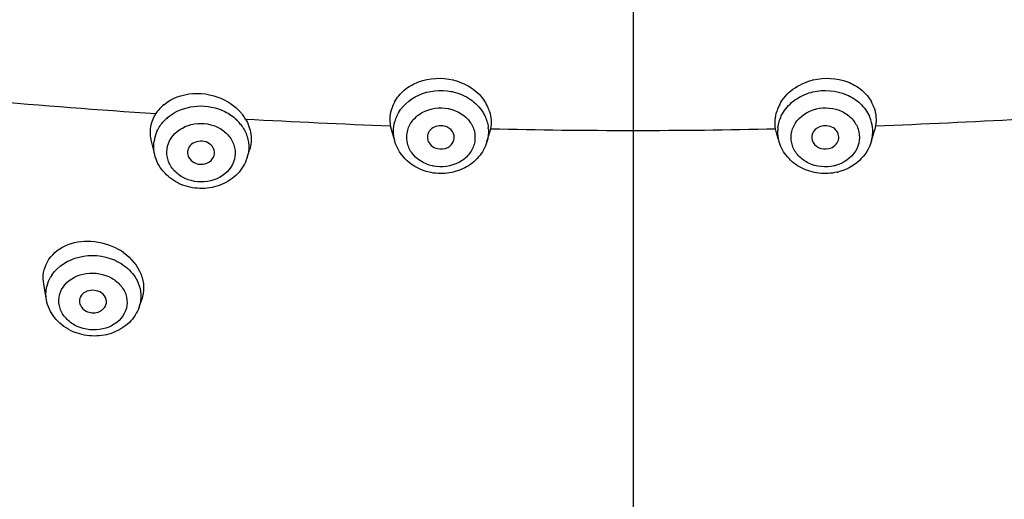
# Model space of a CAD drawing. Units: millimetres. Extents: x 0 to 594, y 0 to 841.
# Drawn here: x 502 to 520, y 556 to 565 of the extents above; entities that cross this region are included whole.
import ezdxf

# ---------------------------------------------------------------- set-up
doc = ezdxf.new("R2010")
doc.units = ezdxf.units.MM
doc.header["$LTSCALE"] = 54.820741
doc.layers.add('DEF_LAYER_ASSEM_MEMBER', color=7, linetype='CONTINUOUS')

msp = doc.modelspace()

# ---------------------------------------------------------------- linework, layer by layer
at = {"layer": 'DEF_LAYER_ASSEM_MEMBER', "color": 9, "linetype": 'CONTINUOUS'}
msp.add_line((513.37748, 568.41857), (513.37748, 555.37447), dxfattribs=at)
at = {"layer": 'DEF_LAYER_ASSEM_MEMBER', "color": 7, "linetype": 'CONTINUOUS'}
for p, q in [((508.90435, 562.54235), (508.88908, 562.60992)), ((517.86588, 562.60992), (517.85061, 562.54236)), ((508.96381, 562.32838), (508.90435, 562.54235)), ((510.67229, 562.31306), (510.72108, 562.47717)), ((510.73928, 562.55461), (510.72109, 562.4772)), ((516.03388, 562.4772), (516.01568, 562.55461)), ((516.08267, 562.31307), (516.03388, 562.47719)), ((517.79116, 562.3284), (517.85061, 562.54237)), ((504.5199, 562.0756), (504.45945, 562.32303)), ((506.23064, 562.01763), (506.27691, 562.16343)), ((502.51692, 559.38798), (502.46629, 559.67436)), ((504.23251, 559.25277), (504.28094, 559.3931))]:
    msp.add_line(p, q, dxfattribs=at)
for centre, radius, start, end in [((509.78753, 562.40195), 1.088, 75.40155, 76.354331), ((516.96727, 562.40257), 1.08736, 103.63178, 104.598416), ((505.1688, 562.42777), 0.74783, 130.131067, 140.024359), ((505.3321, 562.1438), 1.05968, 60.80858, 62.081589), ((509.5703, 562.72038), 0.69268, 151.913436, 161.289335), ((509.99725, 562.64915), 0.75575, 25.044089, 28.160429), ((510.0173, 562.65824), 0.73374, 17.289721, 25.063424), ((516.73768, 562.65825), 0.73375, 154.936836, 162.713341), ((516.75774, 562.64915), 0.75578, 151.82675, 154.956136), ((517.18412, 562.72016), 0.69327, 18.726863, 28.481827), ((505.12991, 562.46089), 0.69675, 140.05686, 147.372934), ((505.44444, 562.27626), 0.8851, 37.08434, 41.478453), ((505.48167, 562.30405), 0.83864, 30.907153, 37.103579), ((516.93832, 562.68072), 0.95523, 283.156128, 284.01419), ((505.37309, 562.38512), 0.93417, 243.292759, 249.236135), ((503.303, 559.37033), 1.09685, 59.322944, 60.493765), ((503.31073, 559.3831), 1.08193, 53.924831, 59.329856), ((503.39011, 559.67443), 0.95524, 243.291427, 248.882844)]:
    msp.add_arc(centre, radius, start, end, dxfattribs=at)
at = {"layer": 'DEF_LAYER_ASSEM_MEMBER', "color": 9, "linetype": 'CONTINUOUS'}
for centre, radius, start, end in [((514.99919, 719.15531), 156.66806, 265.01332, 266.1731763), ((505.2757, 562.15253), 0.79904, 130.181714, 136.856715), ((505.28883, 562.13744), 0.81904, 128.757939, 130.202885), ((505.3965, 562.02917), 0.94411, 65.424502, 67.165974), ((509.62649, 562.49865), 0.68803, 155.169386, 164.069181), ((517.12603, 562.49762), 0.69069, 18.612564, 24.993826), ((505.48262, 562.14611), 0.79806, 39.575691, 46.429046), ((505.51169, 562.17017), 0.76032, 32.721241, 39.574038), ((514.21776, 706.24396), 143.73286, 266.8027065, 267.8753396), ((510.04405, 562.50223), 0.65587, 4.055766, 6.705531), ((516.7134, 562.5019), 0.65837, 173.671185, 176.219964), ((517.14529, 562.50441), 0.67027, 2.722441, 18.587602), ((512.5372, 706.24394), 143.73283, 272.1246621, 273.1973074), ((505.17261, 562.22475), 0.67222, 155.093507, 167.081471), ((513.43029, 680.34852), 117.82465, 268.6912867, 269.9743192), ((513.32467, 680.34847), 117.82459, 270.025682, 271.3087144), ((516.70916, 562.50219), 0.65412, 176.220838, 178.186183), ((517.14802, 562.50721), 0.66752, 344.462217, 358.113967), ((517.16037, 562.50597), 0.65513, 358.186758, 2.648814), ((505.15108, 562.23055), 0.64994, 170.317568, 171.964151), ((505.15161, 562.23045), 0.65048, 167.157322, 170.317024), ((505.60285, 562.21719), 0.65873, 342.365255, 347.150056), ((503.38765, 559.23013), 0.97312, 65.355165, 66.888368), ((503.17387, 559.47236), 0.67133, 146.255591, 150.105178), ((503.12024, 559.49515), 0.61283, 165.612051, 166.851476), ((503.64635, 559.45536), 0.62017, 340.933166, 346.84193)]:
    msp.add_arc(centre, radius, start, end, dxfattribs=at)
at = {"layer": 'DEF_LAYER_ASSEM_MEMBER', "color": 7, "linetype": 'CONTINUOUS'}
for points, knots in [([(508.95919, 563.04649), (509.00437, 563.13121), (509.13499, 563.28747), (509.49712, 563.49379), (509.83693, 563.50956), (510.04421, 563.45924)], [0, 0, 0, 0, 0.23356876, 0.48109582, 1, 1, 1, 1]), ([(516.711, 563.45931), (516.91743, 563.50937), (517.25563, 563.49399), (517.61695, 563.28974), (517.74789, 563.13485), (517.79348, 563.05076)], [0, 0, 0, 0, 0.51881581, 0.76636504, 1, 1, 1, 1]), ([(510.06175, 563.45482), (510.1893, 563.4216), (510.42782, 563.31208), (510.60512, 563.11497), (510.66354, 563.00582)], [0, 0, 0, 0, 0.51565377, 1, 1, 1, 1]), ([(516.0915, 563.00598), (516.14993, 563.1151), (516.32723, 563.31213), (516.56569, 563.42162), (516.69321, 563.45483)], [0, 0, 0, 0, 0.4843545, 1, 1, 1, 1]), ([(504.68679, 562.99954), (504.83375, 563.12364), (505.23688, 563.26621), (505.64674, 563.17634), (505.82826, 563.08015)], [0, 0, 0, 0, 0.48355631, 1, 1, 1, 1]), ([(505.84893, 563.06888), (505.87356, 563.05512), (505.96791, 562.99741), (506.05301, 562.92423), (506.10756, 562.8625)], [0, 0, 0, 0, 0.25507142, 1, 1, 1, 1]), ([(504.45946, 562.32303), (504.43835, 562.4095), (504.42908, 562.59197), (504.49565, 562.7623), (504.54311, 562.83656)], [0, 0, 0, 0, 0.50250566, 1, 1, 1, 1]), ([(506.20123, 562.73482), (506.25267, 562.64876), (506.32325, 562.45857), (506.30602, 562.25525), (506.27689, 562.16343)], [0, 0, 0, 0, 0.50999546, 1, 1, 1, 1]), ([(509.88341, 562.60419), (509.80388, 562.62278), (509.66382, 562.59515), (509.5682, 562.46193), (509.56578, 562.38128), (509.57566, 562.34581)], [0, 0, 0, 0, 0.5206311, 0.7653362, 1, 1, 1, 1]), ([(510.06086, 562.34146), (510.07651, 562.39413), (510.05349, 562.52547), (509.94224, 562.59044), (509.88341, 562.60419)], [0, 0, 0, 0, 0.47631047, 1, 1, 1, 1]), ([(516.87155, 562.60421), (516.81272, 562.59046), (516.70148, 562.52548), (516.67845, 562.39414), (516.6941, 562.34147)], [0, 0, 0, 0, 0.52367123, 1, 1, 1, 1]), ([(517.17931, 562.34583), (517.18919, 562.38129), (517.18676, 562.46194), (517.09115, 562.59516), (516.95108, 562.6228), (516.87155, 562.60421)], [0, 0, 0, 0, 0.23465358, 0.47934747, 1, 1, 1, 1]), ([(505.50241, 562.2965), (505.42149, 562.33725), (505.25829, 562.33351), (505.13255, 562.20019), (505.12327, 562.10959), (505.13286, 562.0702)], [0, 0, 0, 0, 0.52036829, 0.7671534, 1, 1, 1, 1]), ([(505.6187, 562.05374), (505.63267, 562.09766), (505.62415, 562.20412), (505.54683, 562.27413), (505.50241, 562.2965)], [0, 0, 0, 0, 0.48095277, 1, 1, 1, 1]), ([(509.59922, 561.75054), (509.45211, 561.78493), (509.17328, 561.92257), (509.00282, 562.18797), (508.96381, 562.32838)], [0, 0, 0, 0, 0.50900177, 1, 1, 1, 1]), ([(509.57566, 562.34581), (509.58631, 562.30758), (509.63465, 562.23437), (509.71237, 562.19696), (509.75402, 562.18722)], [0, 0, 0, 0, 0.48126414, 1, 1, 1, 1]), ([(510.67229, 562.31306), (510.64186, 562.21071), (510.53289, 562.01512), (510.26635, 561.81026), (509.93942, 561.71209), (509.70929, 561.72482), (509.59922, 561.75054)], [0, 0, 0, 0, 0.24191582, 0.48990475, 0.74390471, 1, 1, 1, 1]), ([(509.75402, 562.18722), (509.81637, 562.17265), (509.94963, 562.18401), (510.04414, 562.28519), (510.06086, 562.34146)], [0, 0, 0, 0, 0.52167755, 1, 1, 1, 1]), ([(517.15574, 561.75056), (517.04567, 561.72483), (516.81553, 561.71211), (516.4886, 561.81028), (516.22207, 562.01513), (516.1131, 562.21073), (516.08267, 562.31307)], [0, 0, 0, 0, 0.25610595, 0.51010621, 0.75808624, 1, 1, 1, 1]), ([(516.6941, 562.34147), (516.71082, 562.2852), (516.80532, 562.18403), (516.93859, 562.17266), (517.00094, 562.18724)], [0, 0, 0, 0, 0.47830329, 1, 1, 1, 1]), ([(517.00094, 562.18724), (517.04259, 562.19697), (517.12032, 562.23439), (517.16866, 562.3076), (517.17931, 562.34583)], [0, 0, 0, 0, 0.51873869, 1, 1, 1, 1]), ([(517.79116, 562.3284), (517.75273, 562.19013), (517.58644, 561.92852), (517.31391, 561.78992), (517.16964, 561.75392)], [0, 0, 0, 0, 0.49112444, 1, 1, 1, 1]), ([(504.95325, 561.55061), (504.84801, 561.60361), (504.65801, 561.74968), (504.54707, 561.96437), (504.5199, 562.0756)], [0, 0, 0, 0, 0.50716301, 1, 1, 1, 1]), ([(505.13286, 562.0702), (505.13648, 562.05536), (505.15882, 561.9957), (505.20974, 561.9491), (505.25256, 561.92753)], [0, 0, 0, 0, 0.24157106, 1, 1, 1, 1]), ([(505.25256, 561.92753), (505.31826, 561.89444), (505.47543, 561.88011), (505.59824, 561.98936), (505.6187, 562.05374)], [0, 0, 0, 0, 0.52130184, 1, 1, 1, 1]), ([(506.23064, 562.01763), (506.19582, 561.90794), (506.06933, 561.70015), (505.76532, 561.49869), (505.40247, 561.42551), (505.15595, 561.46834), (505.04191, 561.51162)], [0, 0, 0, 0, 0.24127449, 0.48956534, 0.74427791, 1, 1, 1, 1]), ([(502.4663, 559.67436), (502.45379, 559.74521), (502.45149, 559.89097), (502.54843, 560.16968), (502.86101, 560.43406), (503.35691, 560.50895), (503.6927, 560.41011), (503.84322, 560.32492)], [0, 0, 0, 0, 0.11486702, 0.22764338, 0.46174727, 0.7238491, 1, 1, 1, 1]), ([(503.94781, 560.25756), (504.08619, 560.15671), (504.25971, 559.95051), (504.32938, 559.62479), (504.30599, 559.46578), (504.28093, 559.3931)], [0, 0, 0, 0, 0.5224577, 0.76543842, 1, 1, 1, 1]), ([(503.502, 559.53284), (503.46105, 559.55346), (503.36854, 559.57422), (503.2355, 559.54298), (503.13808, 559.45415), (503.12377, 559.3686), (503.13042, 559.33083)], [0, 0, 0, 0, 0.2690552, 0.53338319, 0.77487681, 1, 1, 1, 1]), ([(503.61763, 559.29243), (503.63242, 559.33524), (503.62425, 559.44177), (503.54657, 559.51039), (503.502, 559.53284)], [0, 0, 0, 0, 0.47576303, 1, 1, 1, 1]), ([(502.96078, 558.82111), (502.84867, 558.87758), (502.6473, 559.03458), (502.538, 559.26874), (502.51692, 559.38798)], [0, 0, 0, 0, 0.50899573, 1, 1, 1, 1]), ([(503.13042, 559.33083), (503.13319, 559.31512), (503.15352, 559.25085), (503.20759, 559.2007), (503.25295, 559.17786)], [0, 0, 0, 0, 0.23890934, 1, 1, 1, 1]), ([(503.25295, 559.17786), (503.31819, 559.145), (503.47095, 559.128), (503.59616, 559.2303), (503.61763, 559.29243)], [0, 0, 0, 0, 0.52633486, 1, 1, 1, 1]), ([(504.23251, 559.25277), (504.19577, 559.14631), (504.06568, 558.94611), (503.76089, 558.75766), (503.40152, 558.69441), (503.15867, 558.73977), (503.04596, 558.78334)], [0, 0, 0, 0, 0.23972057, 0.48736718, 0.74279496, 1, 1, 1, 1])]:
    msp.add_open_spline(points, degree=3, knots=knots, dxfattribs=at)
at = {"layer": 'DEF_LAYER_ASSEM_MEMBER', "color": 9, "linetype": 'CONTINUOUS'}
for points, knots in [([(509.00206, 562.78758), (509.08085, 562.9581), (509.39766, 563.24605), (509.81336, 563.28462), (510.0119, 563.24578)], [0, 0, 0, 0, 0.48146576, 1, 1, 1, 1]), ([(510.04748, 563.23815), (510.15994, 563.21186), (510.37222, 563.12197), (510.53573, 562.95706), (510.59377, 562.86432)], [0, 0, 0, 0, 0.51354073, 1, 1, 1, 1]), ([(516.15966, 562.86188), (516.21455, 562.95038), (516.36743, 563.109), (516.56631, 563.20034), (516.67221, 563.22923)], [0, 0, 0, 0, 0.48684775, 1, 1, 1, 1]), ([(516.70748, 563.23816), (516.90988, 563.28547), (517.24479, 563.25878), (517.59044, 563.03817), (517.71166, 562.87615), (517.75204, 562.78945)], [0, 0, 0, 0, 0.51416946, 0.76340347, 1, 1, 1, 1]), ([(504.77609, 562.77613), (504.90804, 562.88207), (505.24545, 563.01582), (505.60247, 562.96684), (505.76287, 562.89929)], [0, 0, 0, 0, 0.49297363, 1, 1, 1, 1]), ([(509.65499, 561.86809), (509.50701, 561.90268), (509.29303, 562.03403), (509.1771, 562.313), (509.18907, 562.53416), (509.2984, 562.73137), (509.54429, 562.92513), (509.80106, 562.95929), (509.95687, 562.92881)], [0, 0, 0, 0, 0.25294113, 0.37199877, 0.4887961, 0.60891596, 0.73574931, 1, 1, 1, 1]), ([(516.77252, 562.92334), (516.92737, 562.95953), (517.18573, 562.93402), (517.43991, 562.74979), (517.55855, 562.55714), (517.58144, 562.33675), (517.47922, 562.05344), (517.27104, 561.91427), (517.12526, 561.87451)], [0, 0, 0, 0, 0.26468186, 0.39227139, 0.51301802, 0.62991653, 0.74848231, 1, 1, 1, 1]), ([(509.98244, 562.92333), (510.13042, 562.88874), (510.3444, 562.75739), (510.46033, 562.47844), (510.44837, 562.25729), (510.33906, 562.06008), (510.09319, 561.86632), (509.83645, 561.83213), (509.68063, 561.86259)], [0, 0, 0, 0, 0.25294238, 0.37200065, 0.48879812, 0.60891733, 0.73574957, 1, 1, 1, 1]), ([(510.59377, 562.86432), (510.60748, 562.84242), (510.65684, 562.75369), (510.6866, 562.65395), (510.69543, 562.57882)], [0, 0, 0, 0, 0.25456305, 1, 1, 1, 1]), ([(516.05904, 562.57447), (516.06742, 562.65003), (516.09676, 562.75044), (516.14598, 562.83982), (516.15966, 562.86188)], [0, 0, 0, 0, 0.74544519, 1, 1, 1, 1]), ([(517.09997, 561.86811), (516.94512, 561.83191), (516.68677, 561.85742), (516.43259, 562.04164), (516.31394, 562.23428), (516.29104, 562.45466), (516.39324, 562.73796), (516.60139, 562.87714), (516.74716, 562.91692)], [0, 0, 0, 0, 0.26468279, 0.39227314, 0.51302071, 0.62991962, 0.74848478, 1, 1, 1, 1]), ([(505.06134, 561.64514), (504.99278, 561.67967), (504.86958, 561.77063), (504.75377, 561.96381), (504.73283, 562.18307), (504.83987, 562.46341), (505.19221, 562.68939), (505.5258, 562.65618), (505.67067, 562.58992)], [0, 0, 0, 0, 0.12817352, 0.24902905, 0.36549303, 0.48330011, 0.73399212, 1, 1, 1, 1]), ([(505.69363, 562.57889), (505.76218, 562.54437), (505.88538, 562.45341), (506.00119, 562.26024), (506.02214, 562.041), (505.91512, 561.76066), (505.56282, 561.53466), (505.22924, 561.56784), (505.08437, 561.63408)], [0, 0, 0, 0, 0.12817385, 0.24902995, 0.36549428, 0.48330094, 0.73399083, 1, 1, 1, 1]), ([(506.15135, 562.58117), (506.16502, 562.55986), (506.21436, 562.47364), (506.24521, 562.37669), (506.25529, 562.3034)], [0, 0, 0, 0, 0.25490289, 1, 1, 1, 1]), ([(502.61564, 559.84528), (502.72744, 560.01267), (503.12218, 560.25445), (503.56944, 560.21059), (503.76962, 560.12515)], [0, 0, 0, 0, 0.48048178, 1, 1, 1, 1]), ([(503.8253, 560.09929), (503.8594, 560.08211), (503.98676, 560.00825), (504.09651, 559.9022), (504.15618, 559.81094)], [0, 0, 0, 0, 0.2593602, 1, 1, 1, 1]), ([(503.06234, 558.90617), (502.994, 558.94059), (502.87149, 559.02991), (502.75493, 559.21885), (502.73301, 559.4332), (502.84102, 559.70691), (503.19642, 559.91959), (503.52485, 559.88201), (503.66971, 559.81555)], [0, 0, 0, 0, 0.12942997, 0.25010205, 0.36494586, 0.48070053, 0.73041009, 1, 1, 1, 1]), ([(503.69261, 559.80453), (503.76094, 559.77012), (503.88345, 559.6808), (504, 559.49188), (504.02194, 559.27755), (503.91397, 559.00385), (503.55863, 558.79114), (503.23022, 558.82866), (503.08536, 558.8951)], [0, 0, 0, 0, 0.12943073, 0.25010413, 0.36494886, 0.48070285, 0.73040794, 1, 1, 1, 1]), ([(504.15618, 559.81094), (504.16979, 559.79012), (504.21878, 559.70624), (504.24985, 559.61168), (504.26006, 559.54018)], [0, 0, 0, 0, 0.25615953, 1, 1, 1, 1]), ([(507.14639, 551.62031), (506.45853, 551.99923), (505.11814, 552.83199), (503.11617, 554.10169), (501.10121, 555.36143), (499.77316, 556.22645), (499.11841, 556.66929)], [0, 0, 0, 0, 0.24839751, 0.49875762, 0.74998043, 1, 1, 1, 1])]:
    msp.add_open_spline(points, degree=3, knots=knots, dxfattribs=at)
for points in [[(510.0119, 563.24578), (510.02379, 563.24346), (510.03571, 563.24113), (510.04736, 563.23784)], [(516.67221, 563.22923), (516.68391, 563.23243), (516.69564, 563.23562), (516.70756, 563.23784)], [(505.78914, 562.88775), (505.79987, 562.88285), (505.81062, 562.87794), (505.82089, 562.87214)], [(505.82109, 562.87241), (505.89798, 562.83369), (505.97033, 562.78368), (506.03268, 562.72432)], [(509.95687, 562.92881), (509.96541, 562.92714), (509.97398, 562.92547), (509.98236, 562.9231)], [(516.74716, 562.91692), (516.75557, 562.91921), (516.764, 562.92151), (516.77258, 562.92311)], [(504.56291, 562.50785), (504.59528, 562.57771), (504.64006, 562.64273), (504.69268, 562.69894)], [(505.67067, 562.58992), (505.67837, 562.58639), (505.6861, 562.58286), (505.69348, 562.5787)], [(508.96382, 562.32839), (508.93178, 562.44372), (508.93212, 562.57236), (508.96488, 562.6875)], [(510.69828, 562.54862), (510.70386, 562.46982), (510.69481, 562.38878), (510.67229, 562.31306)], [(516.08268, 562.31307), (516.06259, 562.38068), (516.05313, 562.4524), (516.05536, 562.52289)], [(504.51992, 562.0756), (504.50042, 562.15529), (504.49605, 562.24017), (504.50752, 562.32141)], [(506.25529, 562.3034), (506.26586, 562.22648), (506.26234, 562.1464), (506.24508, 562.0707)], [(509.68063, 561.86259), (509.67207, 561.86427), (509.66348, 561.86595), (509.65508, 561.86832)], [(517.12526, 561.87451), (517.11687, 561.87222), (517.10846, 561.86993), (517.09991, 561.86834)], [(505.08437, 561.63408), (505.07664, 561.63762), (505.06889, 561.64116), (505.06148, 561.64534)], [(503.79344, 560.11461), (503.80413, 560.10971), (503.81484, 560.1048), (503.8251, 560.09903)], [(502.52663, 559.64743), (502.54091, 559.70308), (502.56324, 559.75715), (502.59186, 559.80696)], [(503.66971, 559.81555), (503.67739, 559.81202), (503.68509, 559.80849), (503.69246, 559.80435)], [(502.51693, 559.38798), (502.50259, 559.46894), (502.50478, 559.55449), (502.52348, 559.63455)], [(504.26006, 559.54018), (504.27072, 559.46553), (504.26738, 559.38761), (504.25024, 559.31419)], [(503.08536, 558.8951), (503.07764, 558.89864), (503.06989, 558.90219), (503.06249, 558.90636)]]:
    msp.add_open_spline(points, degree=3, dxfattribs=at)
at = {"layer": 'DEF_LAYER_ASSEM_MEMBER', "color": 7, "linetype": 'CONTINUOUS'}
for points in [[(508.88908, 562.60992), (508.86994, 562.71947), (508.87861, 562.83724), (508.91423, 562.94258)], [(517.84069, 562.94274), (517.87634, 562.83735), (517.88503, 562.71952), (517.86588, 562.60992)], [(510.71788, 562.87631), (510.74976, 562.77368), (510.75773, 562.66048), (510.73928, 562.55461)], [(516.01568, 562.55461), (515.99723, 562.66047), (516.00519, 562.77366), (516.03707, 562.87628)]]:
    msp.add_open_spline(points, degree=3, dxfattribs=at)

doc.saveas('drawing.dxf')
